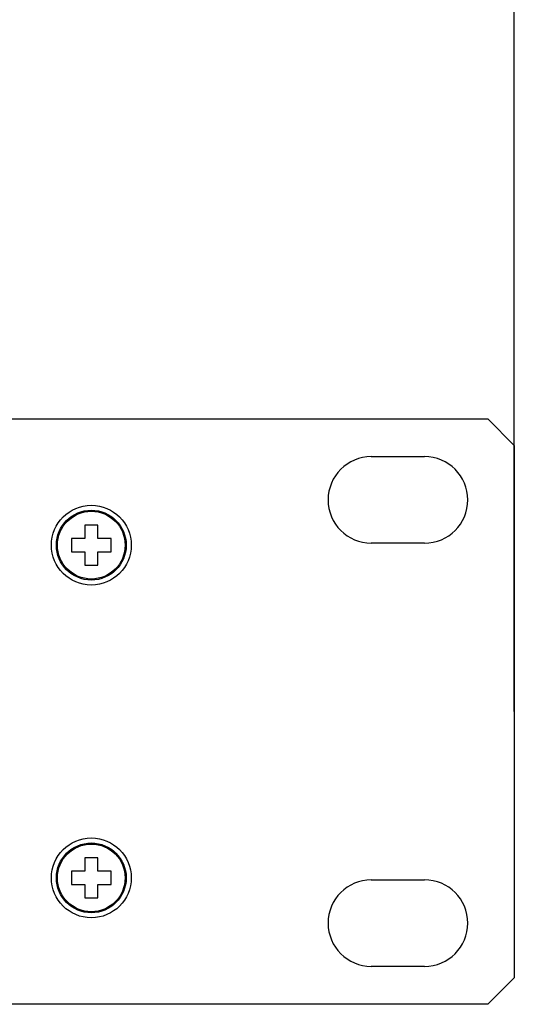
# Model space of a CAD drawing. Units: millimetres. Extents: x 5 to 1169, y 20 to 821.
# Drawn here: x 551 to 588, y 673 to 747 of the extents above; entities that cross this region are included whole.
import ezdxf
from ezdxf.enums import TextEntityAlignment as Align

# ---------------------------------------------------------------- set-up
doc = ezdxf.new("R2010")
doc.units = ezdxf.units.MM
for name, color, linetype in [('00-3419-0100_CAR', 7, 'Continuous'), ('CARGOL_DIN965_M3', 7, 'Continuous'), ('Default', 7, 'Continuous')]:
    doc.layers.add(name, color=color, linetype=linetype)
doc.styles.add('SEACAD_Solid_Edge_ISO', font='txt')
doc.styles.add('SEACAD_Solid_Edge_ISOI', font='seisoi.ttf')
doc.dimstyles.new('UNE', dxfattribs={"dimtxt": 10.5, "dimasz": 10.5, "dimexe": 5.25, "dimexo": 0, "dimgap": 2.625, "dimtad": 1, "dimtxsty": 'SEACAD_Solid_Edge_ISO', "dimblk1": '_SE_FILLED', "dimblk2": '_SE_FILLED', "dimsah": 1, "dimcen": 5.25, "dimadec": 0, "dimazin": 0, "dimtfac": 0.7, "dimtdec": 3, "dimtmove": 0, "dimatfit": 3, "dimfxl": 1, "dimarcsym": 0})

# ---------------------------------------------------------------- blocks, each defined once
blk = doc.blocks.new('SE')
at = {"layer": '00-3419-0100_CAR', "color": 7, "linetype": 'Continuous'}
for p, q in [((107.774, 716.785), (586.374, 716.785)), ((586.374, 716.785), (588.374, 714.785)), ((588.374, 714.785), (588.374, 674.785)), ((577.624, 713.935), (581.624, 713.935)), ((581.624, 707.435), (577.624, 707.435)), ((577.624, 682.135), (581.624, 682.135)), ((581.624, 675.635), (577.624, 675.635)), ((588.374, 674.785), (586.374, 672.785)), ((586.374, 672.785), (107.774, 672.785))]:
    blk.add_line(p, q, dxfattribs=at)
for centre in [(556.574, 707.285), (556.574, 682.285)]:
    blk.add_circle(centre, 3, dxfattribs=at)
for centre, start, end in [((577.624, 710.685), 90, 270), ((581.624, 710.685), 270, 90), ((577.624, 678.885), 90, 270), ((581.624, 678.885), 270, 90)]:
    blk.add_arc(centre, 3.25, start, end, dxfattribs=at)
at = {"layer": 'CARGOL_DIN965_M3', "color": 7, "linetype": 'Continuous'}
for p, q in [((556.074, 708.785), (556.074, 707.785)), ((557.074, 708.785), (556.074, 708.785)), ((557.074, 707.785), (557.074, 708.785)), ((555.074, 707.785), (555.074, 706.785)), ((556.074, 707.785), (555.074, 707.785)), ((558.074, 707.785), (557.074, 707.785)), ((558.074, 706.785), (558.074, 707.785)), ((555.074, 706.785), (556.074, 706.785)), ((556.074, 706.785), (556.074, 705.785)), ((557.074, 706.785), (558.074, 706.785)), ((557.074, 705.785), (557.074, 706.785)), ((556.074, 705.785), (557.074, 705.785)), ((556.074, 683.785), (556.074, 682.785)), ((557.074, 683.785), (556.074, 683.785)), ((557.074, 682.785), (557.074, 683.785)), ((555.074, 682.785), (555.074, 681.785)), ((556.074, 682.785), (555.074, 682.785)), ((558.074, 682.785), (557.074, 682.785)), ((558.074, 681.785), (558.074, 682.785)), ((555.074, 681.785), (556.074, 681.785)), ((556.074, 681.785), (556.074, 680.785)), ((557.074, 681.785), (558.074, 681.785)), ((557.074, 680.785), (557.074, 681.785)), ((556.074, 680.785), (557.074, 680.785))]:
    blk.add_line(p, q, dxfattribs=at)
for centre, radius in [((556.574, 707.285), 2.623), ((556.574, 707.285), 2.544), ((556.574, 682.285), 2.623), ((556.574, 682.285), 2.544)]:
    blk.add_circle(centre, radius, dxfattribs=at)
blk = doc.blocks.new('DMBLK18')
at = {"layer": 'Default', "linetype": 'Continuous'}
for points in [[(116.274, 761.142), (105.774, 759.392), (116.274, 757.642)], [(577.874, 761.142), (577.874, 757.642), (588.374, 759.392)]]:
    blk.add_hatch(color=7, dxfattribs=at).paths.add_polyline_path(points)
at = {"layer": 'Default', "color": 7, "linetype": 'Continuous'}
for p, q in [((105.774, 714.785), (105.774, 764.642)), ((588.374, 694.785), (588.374, 764.642)), ((105.774, 759.392), (588.374, 759.392))]:
    blk.add_line(p, q, dxfattribs=at)
at = {"layer": 'Default', "color": 7, "linetype": 'Continuous', "style": 'SEACAD_Solid_Edge_ISOI'}
blk.add_text('482,6', height=10.5, dxfattribs=at).set_placement((333.233, 772.517), align=Align.TOP_LEFT)
blk = doc.blocks.new('_SE_FILLED')
at = {"color": 0}
blk.add_line((0, 0), (-1, 0), dxfattribs=at)
blk.add_solid([(0, 0), (-1, -0.1665), (-1, 0.1665), (0, 0)], dxfattribs=at)

msp = doc.modelspace()

# ---------------------------------------------------------------- block references
at = {"layer": 'Default'}
msp.add_blockref('SE', (0, 0), dxfattribs=at)

# ---------------------------------------------------------------- dimensions: what is measured, and where the dimension line sits
at = {"layer": 'Default', "color": 7, "linetype": 'Continuous'}
dim = msp.add_linear_dim(base=(588.374, 759.392), p1=(105.774, 714.785), p2=(588.374, 694.785), text='\\A1;<>', dimstyle='UNE', dxfattribs=at)
dim.commit()
dim.dimension.update_dxf_attribs({"geometry": 'DMBLK18', "text_midpoint": (347.074, 759.392), "dimtype": 160})

doc.saveas('drawing.dxf')
